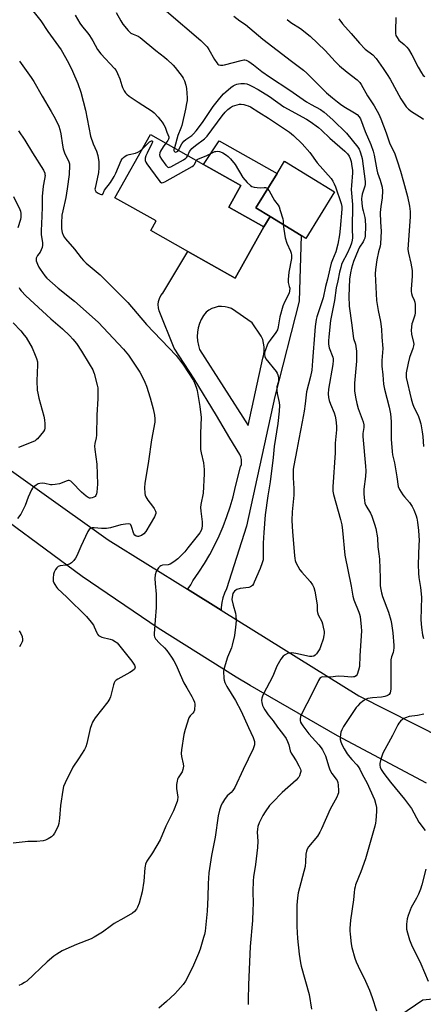
# Model space of a CAD drawing. Units: inches. Extents: x 1315763 to 1321763, y 533447 to 537447.
# Drawn here: x 1317378 to 1317563, y 535636 to 536088 of the extents above; entities that cross this region are included whole.
import ezdxf

# ---------------------------------------------------------------- set-up
doc = ezdxf.new("R2010")
doc.units = ezdxf.units.IN
doc.header["$MEASUREMENT"] = 0
for name, color, linetype in [('BLDG-Footprint', 5, 'Continuous'), ('CULTRL-Pad', 6, 'Continuous'), ('NTRL-Trees', 3, 'Continuous'), ('TRANS-Road', 130, 'Continuous'), ('Undefined', 1, 'Continuous')]:
    doc.layers.add(name, color=color, linetype=linetype)

msp = doc.modelspace()

# ---------------------------------------------------------------- linework, layer by layer
at = {"layer": 'BLDG-Footprint'}
for points, elevation in [([(1317489.82, 535992.91), (1317476.61, 535969.42), (1317454.89, 535981.64), (1317437.86, 535991.22), (1317440.31, 535995.58), (1317421.38, 536006.24), (1317437.72, 536035.28), (1317462.1, 536021.56), (1317479.27, 536011.9), (1317473.69, 536001.98)], 490.39), ([(1317522.2, 536008.92), (1317509.11, 535987.57), (1317506.95, 535988.9), (1317492.64, 535997.67), (1317486.17, 536001.64), (1317495.84, 536017.4), (1317499.26, 536022.99)], 490.46)]:
    msp.add_lwpolyline(points, close=True, dxfattribs=dict(at, elevation=elevation))
at = {"layer": 'CULTRL-Pad'}
msp.add_lwpolyline([(1317492.64, 535997.67), (1317489.82, 535992.91), (1317473.69, 536001.98), (1317479.27, 536011.9), (1317462.1, 536021.56), (1317469.23, 536032.36), (1317495.84, 536017.4), (1317486.17, 536001.63)], close=True, dxfattribs=at)
at = {"layer": 'NTRL-Trees'}
msp.add_lwpolyline([(1317615.36, 535449.04), (1317593.53, 535441.83), (1317583.52, 535449.93), (1317572.75, 535461.15), (1317561.78, 535490.53), (1317547.7, 535512.66), (1317516.7, 535563.03), (1317524.76, 535591.21), (1317538.22, 535621.71), (1317562.79, 535638.34), (1317597.7, 535641.83), (1317622.7, 535650.16), (1317647.7, 535658.5), (1317665.86, 535654.87), (1317675.91, 535653.55), (1317676.81, 535642.34), (1317654.38, 535606.01), (1317636.89, 535578.65), (1317635.99, 535553.99), (1317648.1, 535519.45), (1317643.17, 535479.98)], close=True, dxfattribs=at)
at = {"layer": 'TRANS-Road'}
for points in [[(1317076.93, 536070.47), (1317096.32, 536063.09), (1317115.09, 536054.25), (1317133.13, 536044.02), (1317135.54, 536042.6), (1317154.17, 536031.26), (1317160.09, 536027.66), (1317177.98, 536016.77), (1317183.33, 536013.52), (1317187.17, 536011.03), (1317230.27, 535983.1), (1317276.34, 535951.37), (1317321.5, 535918.35), (1317418.35, 535849.3), (1317454.71, 535826.69), (1317470.13, 535817.1), (1317533.44, 535777.72), (1317610.52, 535738.74)], [(1317564.4, 535737.65), (1317523.55, 535759.41), (1317483.47, 535782.54), (1317477.04, 535786.38), (1317441.3, 535808.82), (1317406.42, 535832.58), (1317372.45, 535857.63), (1317275.58, 535924.92), (1317219.06, 535965.13), (1317216.94, 535966.64), (1317213.04, 535969.41), (1317188.33, 535985.57), (1317181.85, 535989.81), (1317144.66, 536014.13), (1317128.05, 536024.59), (1317108.52, 536035.14), (1317088.3, 536044.28)]]:
    msp.add_lwpolyline(points, dxfattribs=at)
for points in [[(1317470.13, 535817.1, 0), (1317454.71, 535826.69, 0), (1317455.02, 535827.02, 0), (1317456.21, 535828.71, 0), (1317457.14, 535830.56, 0), (1317459.91, 535834.46, 0), (1317462.5, 535838.47, 0), (1317464.92, 535842.59, 0), (1317467.17, 535846.8, 0), (1317469.23, 535851.11, 0), (1317471.12, 535855.5, 0), (1317472.81, 535859.96, 0), (1317474.32, 535864.49, 0), (1317475.63, 535869.08, 0), (1317476.75, 535873.73, 0), (1317479.12, 535882.78, 0), (1317479.46, 535883.9, 0), (1317479.59, 535885.05, 0), (1317479.52, 535886.21, 0), (1317479.24, 535887.35, 0), (1317478.77, 535888.41, 0), (1317474.22, 535895.99, 0), (1317467.99, 535906.35, 0), (1317457.85, 535923.22, 0), (1317448.62, 535937.29, 0), (1317441.76, 535954.34, 0), (1317441.39, 535955.75, 0), (1317441.27, 535957.2, 0), (1317441.42, 535958.65, 0), (1317441.82, 535960.05, 0), (1317442.47, 535961.35, 0), (1317443.34, 535962.52, 0), (1317454.89, 535981.64, 0), (1317476.61, 535969.42, 0), (1317489.82, 535992.91, 0), (1317492.64, 535997.67, 0), (1317506.95, 535988.9, 0), (1317506.02, 535958.74, 0), (1317494.77, 535915.13, 0), (1317481.76, 535855.53, 0), (1317472.62, 535826.87, 0), (1317471.67, 535824.83, 0), (1317470.94, 535822.7, 0), (1317470.44, 535820.51, 0), (1317470.15, 535818.28, 0)], [(1317471.95, 535956.27, 0), (1317470.41, 535956.39, 0), (1317468.87, 535956.29, 0), (1317467.36, 535955.97, 0), (1317465.91, 535955.45, 0), (1317464.55, 535954.72, 0), (1317463.3, 535953.81, 0), (1317462.09, 535952.18, 0), (1317461.08, 535950.41, 0), (1317460.28, 535948.55, 0), (1317459.7, 535946.6, 0), (1317459.35, 535944.59, 0), (1317459.24, 535942.56, 0), (1317459.36, 535940.53, 0), (1317459.72, 535938.53, 0), (1317460.31, 535936.58, 0), (1317482.64, 535901.77, 0), (1317489.32, 535932.72, 0), (1317489.72, 535934.38, 0), (1317489.91, 535936.08, 0), (1317489.9, 535937.79, 0), (1317489.67, 535939.49, 0), (1317489.24, 535941.15, 0), (1317488.75, 535942.42, 0), (1317488.62, 535942.74, 0), (1317484.4, 535948.89, 0), (1317474.9, 535955.4, 0), (1317473.46, 535955.94, 0)]]:
    msp.add_polyline3d(points, close=True, dxfattribs=at)
at = {"layer": 'Undefined'}
for points, elevation in [([(1317379.92, 536096.76), (1317387.34, 536087.45), (1317390.56, 536082.45), (1317396.73, 536074.03), (1317400.07, 536068.08), (1317402, 536064.27), (1317404.41, 536058.71), (1317405.8, 536054.65), (1317407.93, 536046.46), (1317410.23, 536034.53), (1317411.48, 536031.04), (1317413.02, 536027.53), (1317413.6, 536025.69), (1317413.96, 536022.64), (1317414.05, 536020.03), (1317413.81, 536017.82), (1317412.27, 536010.69), (1317412.24, 536010.17), (1317412.32, 536009.67), (1317412.72, 536009.03), (1317413.37, 536008.55), (1317414.61, 536007.94), (1317415.3, 536007.74), (1317415.66, 536007.78), (1317415.79, 536007.88), (1317416.68, 536009.75), (1317419.33, 536013.21), (1317421, 536016), (1317421.81, 536017.57), (1317424.32, 536023.32), (1317424.75, 536024.08), (1317425.29, 536024.71), (1317426.16, 536025.37), (1317426.9, 536025.75), (1317428, 536026.08), (1317430.85, 536026.73), (1317431.92, 536027.1), (1317433.06, 536027.75), (1317433.9, 536028.49)], 490), ([(1317403.22, 536089.98), (1317405.26, 536086.33), (1317406.45, 536084.66), (1317408.91, 536081.8), (1317409.77, 536080.65), (1317411.24, 536078.19), (1317413.36, 536074.25), (1317414.99, 536072.28), (1317421.2, 536065.49), (1317421.93, 536064.58), (1317422.62, 536063.29), (1317423.65, 536060.85), (1317424.57, 536057.66), (1317424.88, 536056.86), (1317425.66, 536055.28), (1317426.28, 536054.3), (1317426.86, 536053.68), (1317428.02, 536052.83), (1317432.11, 536050.08), (1317438.51, 536045.97), (1317439.38, 536045.19), (1317441.2, 536043.24), (1317442.38, 536041.9), (1317443.09, 536040.96), (1317443.9, 536039.72), (1317444.46, 536038.69), (1317445.28, 536036.3), (1317446.13, 536034.16), (1317446.18, 536033.63), (1317446.06, 536033.14), (1317445.66, 536032.43), (1317444.79, 536031.3)], 488), ([(1317421.96, 536091.18), (1317424.14, 536087.38), (1317425.09, 536085.91), (1317427.55, 536082.99), (1317428.77, 536081.76), (1317429.73, 536081.23), (1317432.08, 536080.34), (1317433.05, 536079.73), (1317440.2, 536073.76), (1317444.12, 536070.77), (1317445.41, 536069.64), (1317448.13, 536067.07), (1317449.11, 536066.02), (1317452.28, 536061.89), (1317452.73, 536061.15), (1317453.34, 536059.83), (1317454.02, 536057.93), (1317454.29, 536056.28), (1317454.57, 536052.01), (1317454.52, 536050.88), (1317454.34, 536049.46), (1317453.88, 536046.93), (1317452.09, 536039.38), (1317451.66, 536038.1), (1317450.22, 536034.73), (1317448.7, 536029.09)], 486), ([(1317445.04, 536091.83), (1317460.83, 536078.31), (1317462.76, 536076.5), (1317463.72, 536075.4), (1317464.55, 536074.23), (1317467.14, 536069.6), (1317468.13, 536068.11), (1317468.69, 536067.5), (1317469.13, 536067.26), (1317469.88, 536067.11), (1317470.94, 536067.09), (1317471.74, 536067.19), (1317479.42, 536069.21), (1317480.56, 536069.43), (1317481.11, 536069.44), (1317481.61, 536069.34), (1317482.89, 536068.72), (1317485.04, 536067.18), (1317488.89, 536064.16), (1317492.31, 536061.77), (1317501.77, 536055.65), (1317509.41, 536050.28), (1317511.52, 536048.99), (1317515.73, 536046.65), (1317517.49, 536045.42), (1317521.39, 536042), (1317527.77, 536035.86), (1317532.94, 536029.51), (1317533.54, 536028.54), (1317534.07, 536027.25), (1317534.67, 536025.38), (1317534.9, 536024.27), (1317536.29, 536013.64), (1317536.29, 536012.36), (1317536.19, 536011.59), (1317534.97, 536007.9), (1317534.75, 536006.86), (1317534.68, 536005.83), (1317534.82, 536003.61), (1317535.1, 536001.36), (1317535.33, 536000.24), (1317536.16, 535997.22), (1317536.36, 535996.1), (1317536.42, 535993.18), (1317536.25, 535988.73), (1317536.08, 535987.65), (1317535.75, 535986.71), (1317535.33, 535985.96), (1317533.73, 535983.55), (1317533.09, 535982.22), (1317530.95, 535976.93), (1317529.99, 535973.88), (1317529.54, 535971.87), (1317529.12, 535968.95), (1317528.79, 535961.05), (1317528.97, 535956.52), (1317530.23, 535947.81), (1317530.76, 535942.8), (1317531, 535941.68), (1317531.93, 535939.06), (1317532.25, 535935.89), (1317532.39, 535932.92), (1317532.39, 535931.21), (1317531.45, 535921.23), (1317531.39, 535919.45), (1317531.43, 535917.66), (1317531.85, 535914.73), (1317532.43, 535911.88), (1317533.16, 535909.51), (1317535.33, 535903.45), (1317535.66, 535902.04), (1317535.64, 535900.91), (1317535.22, 535898.14), (1317535.2, 535896.66), (1317536.45, 535883.15), (1317536.59, 535880.95), (1317536.41, 535878.34), (1317535.61, 535872.52), (1317535.68, 535870.2), (1317535.94, 535867.31), (1317536.22, 535866.17), (1317536.65, 535865.1), (1317538.68, 535861.48), (1317539.29, 535860.15), (1317540.62, 535856.55), (1317541.15, 535854.57), (1317541.91, 535850.25), (1317542.13, 535846.09), (1317542.59, 535842.93), (1317542.84, 535840.44), (1317543.25, 535831.84), (1317543.23, 535828.3), (1317543.32, 535827.25), (1317543.77, 535824.96), (1317544.22, 535823.27), (1317546.98, 535816.22), (1317548.1, 535812.51), (1317548.4, 535810.9), (1317548.96, 535806.63), (1317549.49, 535800.88), (1317549.5, 535799.72), (1317549.37, 535798.63), (1317549.09, 535797.58), (1317548.33, 535795.6), (1317548.08, 535794.3), (1317548.03, 535792.27), (1317548.1, 535781.03), (1317548, 535779.87), (1317547.72, 535779.1), (1317547.27, 535778.45), (1317546.89, 535778.1), (1317546.19, 535777.75), (1317545.4, 535777.5), (1317543.75, 535777.19), (1317539.61, 535776.87), (1317537.56, 535776.48), (1317536.72, 535776.23), (1317535.73, 535775.68), (1317533.72, 535774.04), (1317532.88, 535773.25), (1317532.16, 535772.36), (1317526.36, 535763.74), (1317525.57, 535762.19), (1317525.15, 535761.11), (1317524.91, 535759.97), (1317524.76, 535758.53), (1317524.8, 535757.67), (1317525.09, 535756.64), (1317525.75, 535755.12), (1317526.68, 535753.45), (1317528.09, 535751.23), (1317529.31, 535749.61), (1317530.23, 535748.49), (1317532.41, 535746.19), (1317533.11, 535745.29), (1317533.84, 535744.06), (1317535.02, 535741.51), (1317537.08, 535738.07), (1317540.51, 535730.25), (1317541.27, 535727.86), (1317541.52, 535726.48), (1317541.51, 535724.71), (1317541.26, 535720.53), (1317541.11, 535719.43), (1317540.75, 535717.99), (1317536.49, 535703), (1317534.37, 535697.06), (1317531.93, 535691.05), (1317531.65, 535690.21), (1317531.4, 535689.07), (1317531.2, 535687.62), (1317530.98, 535684.17), (1317529.55, 535674.8), (1317529.24, 535671.09), (1317529.25, 535669.95), (1317529.39, 535668.46), (1317529.93, 535664.01), (1317530.23, 535662.25), (1317531.62, 535657.41), (1317532.2, 535655.73), (1317533.03, 535653.82), (1317536.41, 535646.86), (1317538.29, 535642.81), (1317539.49, 535639.44), (1317541.43, 535633.21)], 484), ([(1317476, 536089.52), (1317478.72, 536087.33), (1317481.31, 536085.65), (1317489.3, 536079.05), (1317502.43, 536068.87), (1317507.98, 536064.78), (1317509.47, 536063.43), (1317518.52, 536054.42), (1317521.28, 536052.01), (1317523.54, 536050.18), (1317524.94, 536049.11), (1317526.43, 536048.11), (1317531.44, 536045.25), (1317532.59, 536044.41), (1317533.58, 536043.35), (1317534.17, 536042.38), (1317536.26, 536036.57), (1317538.84, 536030.65), (1317539.95, 536027.66), (1317540.45, 536025.73), (1317541.66, 536019), (1317542.03, 536017.7), (1317543.24, 536014.23), (1317544.04, 536011.1), (1317544.31, 536009.37), (1317544.14, 536006.2), (1317543.43, 536002.2), (1317543.25, 535999.5), (1317543.34, 535995.11), (1317543.63, 535990.96), (1317543.4, 535985.09), (1317543.2, 535983.96), (1317542.36, 535981.43), (1317541.62, 535977.72), (1317540.97, 535973.4), (1317540.84, 535971.4), (1317541.43, 535959.15), (1317542.23, 535954.53), (1317543.37, 535949.43), (1317543.81, 535946.01), (1317543.96, 535942.35), (1317544.42, 535937.16), (1317543.96, 535931.6), (1317543.94, 535929), (1317544.41, 535925.03), (1317544.76, 535920.68), (1317545.15, 535918.46), (1317547.26, 535910.14), (1317547.89, 535907.08), (1317548.26, 535903.63), (1317548.22, 535895.49), (1317548.69, 535889.8), (1317548.9, 535888.35), (1317549.71, 535884.58), (1317550.84, 535878.25), (1317551.47, 535873.74), (1317552.05, 535872.44), (1317553.62, 535869.96), (1317554.33, 535869.04), (1317556.59, 535866.47), (1317557.84, 535864.68), (1317558.57, 535863.09), (1317559.64, 535860.35), (1317559.96, 535859.22), (1317560.29, 535857.46), (1317560.86, 535853.65), (1317561.04, 535848.98), (1317561.01, 535847.01), (1317560.58, 535838.03), (1317560.72, 535834), (1317560.89, 535832), (1317561.74, 535827.49), (1317562.16, 535822.97), (1317561.92, 535812.62), (1317562.12, 535809.16), (1317562.62, 535805.76), (1317563.01, 535804.1)], 482), ([(1317500.55, 536087.95), (1317502.23, 536086.55), (1317506.64, 536083.89), (1317511.1, 536080.38), (1317517.89, 536073.72), (1317522.6, 536068.73), (1317524.57, 536066.79), (1317528.05, 536063.86), (1317532.62, 536060.31), (1317533.25, 536059.73), (1317533.78, 536059.09), (1317534.41, 536058.11), (1317537.31, 536052.92), (1317540.45, 536048.38), (1317542.53, 536044.62), (1317543.55, 536042.42), (1317545.94, 536036.03), (1317547.52, 536031.48), (1317549.85, 536026.34), (1317550.99, 536023.16), (1317552.5, 536018.45), (1317553.92, 536013.53), (1317555.71, 536006.77), (1317556.7, 536002.45), (1317556.97, 535999.86), (1317556.99, 535997.56), (1317555.97, 535984.83), (1317555.93, 535982.49), (1317556.13, 535980.75), (1317557.22, 535976.26), (1317557.86, 535972.81), (1317557.84, 535970.22), (1317557.42, 535964.35), (1317557.44, 535963.18), (1317557.58, 535962.37), (1317557.89, 535961.31), (1317558.81, 535959.25), (1317559.12, 535958.31), (1317559.24, 535957.24), (1317559.26, 535954.61), (1317559.21, 535953.46), (1317559.06, 535952.37), (1317557.97, 535949.16), (1317557.76, 535948.34), (1317557.48, 535945.45), (1317557.54, 535943.73), (1317558.55, 535939.81), (1317558.61, 535939.04), (1317558.56, 535938.27), (1317558.25, 535937.14), (1317556.69, 535932.99), (1317555.97, 535930.43), (1317555.19, 535925.99), (1317555.1, 535924.85), (1317555.16, 535923.74), (1317557.36, 535914.05), (1317557.97, 535911.82), (1317558.6, 535910.25), (1317560.66, 535906.39), (1317561.3, 535904.49), (1317561.82, 535902.55), (1317562.45, 535898.92), (1317562.74, 535896.69), (1317563.01, 535892.1)], 480), ([(1317524.23, 536088.35), (1317525.94, 536086.02), (1317529.89, 536081.54), (1317533.63, 536077.1), (1317536.34, 536074.4), (1317539.83, 536071.77), (1317541.3, 536070.08), (1317544.62, 536065.53), (1317546.38, 536062.83), (1317547.73, 536060.6), (1317552.74, 536051.65), (1317555.16, 536047.95), (1317556.16, 536046.89), (1317557.51, 536045.76), (1317562.45, 536042.79), (1317563.09, 536042.26)], 478), ([(1317550.42, 536088.95), (1317550.43, 536087.76), (1317550.18, 536084.17), (1317550.18, 536082.7), (1317550.28, 536081.55), (1317550.44, 536080.72), (1317550.92, 536079.7), (1317551.82, 536078.57), (1317554.18, 536076.57), (1317555.43, 536075.29), (1317556.18, 536074.38), (1317557.66, 536071.83), (1317560.63, 536066.11), (1317562.12, 536063.55), (1317562.97, 536062.36), (1317563.63, 536061.79)], 476), ([(1317377.54, 536068.82), (1317382.99, 536061.35), (1317384.12, 536059.54), (1317387.98, 536052.79), (1317392.16, 536045.85), (1317393.93, 536042.61), (1317395.59, 536039.09), (1317396.12, 536037.47), (1317396.59, 536035.56), (1317397.32, 536030.41), (1317397.67, 536028.73), (1317398.33, 536026.91), (1317400.24, 536022.74), (1317400.51, 536021.78), (1317400.59, 536020.98), (1317400.35, 536016.87), (1317399.55, 536010.32), (1317398.89, 536006.31), (1317397.43, 536000.28), (1317397.11, 535998.28), (1317396.88, 535994.55), (1317396.9, 535992), (1317397.12, 535990.3), (1317397.65, 535989.01), (1317398.21, 535988.05), (1317398.75, 535987.34), (1317402.83, 535982.61), (1317405.9, 535978.71), (1317406.94, 535977.5), (1317408.27, 535976.23), (1317414.58, 535970.83), (1317421.44, 535964.22), (1317427.27, 535958.18), (1317435.96, 535948.12), (1317449.54, 535933.94), (1317450.63, 535932.56), (1317452.83, 535929.46), (1317457.43, 535922.38), (1317458.31, 535920.56), (1317458.89, 535918.94), (1317459.21, 535917.82), (1317460.35, 535910.46), (1317460.93, 535905.46), (1317460.72, 535898.22), (1317460.69, 535892.38), (1317460.76, 535890.69), (1317461.02, 535889.16), (1317462.07, 535884.64), (1317462.45, 535881.58), (1317462.4, 535879.53), (1317461.86, 535870.74), (1317460.86, 535865.51), (1317460.7, 535864.11), (1317460.78, 535862.46), (1317461.47, 535857.61), (1317461.48, 535855.95), (1317461.34, 535854.58), (1317461.03, 535853.64), (1317460.32, 535852.48), (1317454.93, 535845.58), (1317453.47, 535843.85), (1317450.27, 535840.55), (1317448.49, 535839.16), (1317446.81, 535838.18), (1317445.79, 535837.91), (1317443.3, 535837.63), (1317442.52, 535837.39), (1317442.07, 535837.08), (1317441.46, 535836.48), (1317440.74, 535835.55), (1317440.3, 535834.8), (1317439.87, 535833.27), (1317439.75, 535831.62), (1317439.84, 535829.36), (1317440.33, 535824.39), (1317440.36, 535818.32), (1317439.82, 535812.5), (1317439.42, 535806.29), (1317439.45, 535805.43), (1317439.56, 535804.89), (1317440.11, 535803.92), (1317441.82, 535801.94), (1317444.11, 535799.72), (1317445.22, 535798.51), (1317447.46, 535795.49), (1317448.52, 535793.79), (1317449.52, 535791.79), (1317451.36, 535787.53), (1317453.11, 535783.75), (1317454.37, 535781.42), (1317456.72, 535777.5), (1317457.37, 535776.21), (1317457.87, 535774.83), (1317458.06, 535773.99), (1317458.1, 535773.14), (1317458.02, 535772.01), (1317457.88, 535771.18), (1317457.61, 535770.42), (1317457.11, 535769.77), (1317455.91, 535768.58), (1317455.34, 535767.62), (1317453.65, 535762.26), (1317453.05, 535759.97), (1317451.95, 535753.07), (1317451.77, 535751.35), (1317451.94, 535749.94), (1317452.79, 535746.58), (1317452.84, 535745.45), (1317452.59, 535744.04), (1317452.22, 535742.96), (1317450.43, 535740.19), (1317450.11, 535739.47), (1317449.91, 535738.69), (1317449.75, 535737.02), (1317449.74, 535735.33), (1317450.25, 535731.28), (1317450.18, 535730.12), (1317449.99, 535729.28), (1317448.29, 535724.95), (1317444.85, 535718.01), (1317442.11, 535711.75), (1317438.73, 535705.76), (1317436.1, 535701.87), (1317435.49, 535700.54), (1317435.23, 535699.7), (1317435.07, 535698.85), (1317434.64, 535692.75), (1317433.99, 535687.91), (1317432.5, 535682.72), (1317431.81, 535680.88), (1317431.3, 535679.89), (1317430.42, 535678.79), (1317429.54, 535678.07), (1317425.44, 535675.84), (1317421.08, 535673.29), (1317419.87, 535672.48), (1317415.69, 535669.38), (1317411.92, 535667.01), (1317410.48, 535666.3), (1317403.79, 535663.69), (1317398.86, 535661.56), (1317397.26, 535660.78), (1317394.71, 535659.3), (1317393.31, 535658.28), (1317390.25, 535655.71), (1317380.94, 535646.91), (1317379.97, 535646.24), (1317378.67, 535645.5), (1317377.35, 535644.82)], 492), ([(1317450.56, 536028.05), (1317452.18, 536030.98), (1317453.02, 536032.16), (1317453.9, 536032.91), (1317456.78, 536034.81), (1317457.52, 536035.51), (1317458.66, 536036.87), (1317461.67, 536040.81), (1317466.57, 536048.02), (1317469.54, 536051.92), (1317471.25, 536053.86), (1317472.3, 536054.86), (1317474.55, 536056.76), (1317475.68, 536057.58), (1317476.61, 536058.1), (1317477.34, 536058.38), (1317478.12, 536058.55), (1317479.24, 536058.63), (1317480.93, 536058.61), (1317481.99, 536058.43), (1317483.02, 536058.08), (1317484.34, 536057.44), (1317487.13, 536055.89), (1317492.31, 536052.65), (1317499.01, 536047.97), (1317509.43, 536042.35), (1317511.05, 536041.28), (1317514.91, 536038.45), (1317516.27, 536037.3), (1317520.05, 536033.56), (1317526.92, 536027.57), (1317528.2, 536026.36), (1317528.97, 536025.29), (1317529.42, 536024.25), (1317529.81, 536022.84), (1317530.25, 536020.59), (1317530.48, 536018.93), (1317530.53, 536017.63), (1317529.96, 536011.87), (1317529.88, 536010.09), (1317530.46, 536003.08), (1317530.3, 535991.98), (1317530.41, 535987.85), (1317530.38, 535986.75), (1317530.08, 535985.34), (1317529.42, 535983.69), (1317528.02, 535980.61), (1317525.78, 535976.43), (1317525.45, 535975.64), (1317525.06, 535974.31), (1317524.52, 535972.14), (1317523.75, 535968.17), (1317522.97, 535964.94), (1317522.16, 535959.15), (1317520.45, 535949.95), (1317519.59, 535942.51), (1317519.45, 535940.57), (1317519.46, 535939.2), (1317519.59, 535938.12), (1317519.79, 535937.32), (1317521.4, 535933.11), (1317521.58, 535932.32), (1317521.62, 535931.55), (1317521.42, 535929.8), (1317519.42, 535918.37), (1317519.25, 535916.33), (1317519.4, 535914.66), (1317519.75, 535913.26), (1317520.35, 535911.6), (1317522.06, 535907.54), (1317522.57, 535906), (1317522.86, 535904.37), (1317523.12, 535901.5), (1317523.07, 535899.72), (1317522.57, 535893.64), (1317522.54, 535889.27), (1317521.4, 535873.66), (1317521.38, 535871.72), (1317521.72, 535870.12), (1317525.03, 535858.64), (1317525.63, 535856.15), (1317525.94, 535853.53), (1317526.9, 535842.36), (1317529.81, 535828.09), (1317530.58, 535823.5), (1317531.1, 535821.85), (1317533.44, 535816.1), (1317533.71, 535815.25), (1317533.93, 535814.1), (1317534.5, 535809.41), (1317534.59, 535807.64), (1317533.83, 535796.16), (1317533.63, 535791.23), (1317533.29, 535789.47), (1317532.61, 535787.52), (1317532.14, 535786.87), (1317531.46, 535786.53), (1317530.92, 535786.41), (1317530.07, 535786.38), (1317526.6, 535786.69), (1317523.97, 535786.72), (1317520.32, 535786.33), (1317516.93, 535786.41), (1317516.21, 535786.26), (1317515.68, 535785.95), (1317515.33, 535785.56), (1317514.9, 535784.85), (1317512, 535778.83), (1317507.01, 535769.43), (1317506.58, 535768.35), (1317506.44, 535767.29), (1317506.46, 535766.49), (1317506.64, 535765.71), (1317507.01, 535764.94), (1317507.63, 535763.99), (1317510.45, 535760.39), (1317515.05, 535755.31), (1317516.15, 535753.92), (1317516.77, 535752.97), (1317517.53, 535751.49), (1317518.07, 535750.2), (1317519.58, 535745.21), (1317520.08, 535743.87), (1317520.99, 535742.12), (1317522.93, 535739.6), (1317523.38, 535738.87), (1317523.69, 535737.95), (1317523.83, 535736.85), (1317524, 535734.35), (1317523.98, 535733.26), (1317523.79, 535732.44), (1317523.33, 535731.35), (1317520.16, 535725.74), (1317516.3, 535716.78), (1317515.55, 535715.21), (1317514.36, 535713.41), (1317510.3, 535708.45), (1317509.73, 535707.49), (1317509.33, 535706.49), (1317509.06, 535705.14), (1317508.96, 535701.6), (1317508.77, 535699.53), (1317505.54, 535687.41), (1317505.23, 535685.16), (1317504.95, 535681.67), (1317504.87, 535677.61), (1317504.95, 535671.95), (1317505.3, 535666.38), (1317505.98, 535659.25), (1317506.6, 535655.29), (1317506.92, 535653.72), (1317510.54, 535640.84), (1317511.69, 535634.09)], 486), ([(1317454.82, 536025.66), (1317455.7, 536027.52), (1317456.2, 536028.22), (1317456.78, 536028.86), (1317458.35, 536030.19), (1317462.56, 536033.31), (1317463.75, 536034.42), (1317470.63, 536043.74), (1317472.06, 536045.47), (1317473.25, 536046.68), (1317474.44, 536047.58), (1317475.46, 536048.18), (1317477.54, 536048.88), (1317478.62, 536049.1), (1317479.43, 536049.14), (1317480.52, 536049.04), (1317481.57, 536048.78), (1317482.6, 536048.4), (1317483.61, 536047.9), (1317487.53, 536045.53), (1317491.89, 536042.77), (1317501.54, 536036.3), (1317502.49, 536035.62), (1317503.37, 536034.86), (1317507.3, 536030.99), (1317510.83, 536026.95), (1317514.3, 536022.31), (1317520.62, 536015.02), (1317521.48, 536013.89), (1317522.12, 536012.62), (1317522.66, 536011.28), (1317525.32, 536003.58), (1317525.56, 536002.2), (1317525.59, 536001.07), (1317524.89, 535992.15), (1317524.58, 535989.25), (1317523.69, 535984.92), (1317522.76, 535981.41), (1317521.24, 535977.78), (1317520.7, 535976.16), (1317520.06, 535973.69), (1317519.02, 535968.9), (1317518.14, 535965.55), (1317517.06, 535960.37), (1317514.54, 535952.98), (1317514.12, 535951.59), (1317513.87, 535950.44), (1317513.39, 535947.22), (1317513.17, 535945.22), (1317512.18, 535931.4), (1317511.75, 535927.1), (1317511.21, 535924.32), (1317509.43, 535917.21), (1317508.74, 535911.68), (1317508.23, 535908.34), (1317507.37, 535903.5), (1317505.81, 535895.57), (1317504.99, 535890.67), (1317503.57, 535883.44), (1317503.31, 535881.68), (1317503.17, 535880.05), (1317503.18, 535877.74), (1317503.5, 535872.83), (1317503.58, 535869.88), (1317502.82, 535862.11), (1317502.66, 535858.25), (1317502.93, 535853.01), (1317503.78, 535842.16), (1317503.95, 535840.71), (1317504.18, 535839.8), (1317504.52, 535838.98), (1317506.32, 535835.57), (1317507.2, 535834.45), (1317511.1, 535830.18), (1317512.08, 535828.74), (1317512.74, 535827.47), (1317513.18, 535825.75), (1317514.11, 535820.48), (1317514.24, 535819.32), (1317514.31, 535816.79), (1317514.43, 535815.98), (1317514.78, 535814.94), (1317516.35, 535811.81), (1317516.76, 535810.73), (1317517.08, 535809.31), (1317517.41, 535807.29), (1317517.47, 535806.43), (1317517.38, 535805.4), (1317516.97, 535803.77), (1317515.95, 535800.74), (1317515.42, 535799.39), (1317514.86, 535798.42), (1317513.9, 535797.03), (1317513.37, 535796.41), (1317512.75, 535795.98), (1317511.76, 535795.76), (1317510.71, 535795.8), (1317504.47, 535797.26), (1317503.59, 535797.41), (1317502.51, 535797.47), (1317501.46, 535797.39), (1317500.64, 535797.16), (1317499.59, 535796.64), (1317498.64, 535795.97), (1317497.65, 535794.61), (1317495.82, 535791.39), (1317493.85, 535786.73), (1317489.47, 535778.41), (1317489.12, 535777.59), (1317488.89, 535776.73), (1317488.75, 535775.56), (1317488.83, 535774.72), (1317489.22, 535773.34), (1317489.64, 535772.37), (1317490.29, 535771.28), (1317491.82, 535769.09), (1317494.04, 535766.28), (1317496.1, 535763.33), (1317498.36, 535760.49), (1317499.96, 535758.17), (1317500.6, 535756.87), (1317501.24, 535755.23), (1317501.94, 535752.52), (1317502.33, 535751.46), (1317502.87, 535750.49), (1317504.61, 535747.96), (1317505.89, 535745.64), (1317506.59, 535744.07), (1317506.71, 535743.53), (1317506.7, 535743), (1317506.53, 535742.2), (1317506.17, 535741.14), (1317505.8, 535740.41), (1317505.45, 535739.95), (1317504.61, 535739.13), (1317498.23, 535733.38), (1317493.69, 535728.82), (1317492.41, 535727.39), (1317490.46, 535724.63), (1317489.36, 535722.9), (1317487.64, 535719.45), (1317487.01, 535717.81), (1317486.81, 535716.66), (1317486.7, 535715.2), (1317486.99, 535711.14), (1317486.93, 535708.15), (1317485.99, 535700.47), (1317485.04, 535694.74), (1317484.85, 535692.98), (1317484.75, 535687.94), (1317484.85, 535682.51), (1317484.79, 535679.38), (1317484.55, 535674.7), (1317483.47, 535662.82), (1317482.67, 535645.13), (1317482.65, 535638.48), (1317482.51, 535636.24)], 488), ([(1317377.18, 536036.94), (1317380.11, 536032.59), (1317383.59, 536026.81), (1317388.56, 536018.83), (1317389.16, 536017.57), (1317389.3, 536016.93), (1317389.32, 536016.39), (1317389.13, 536014.75), (1317388.42, 536011.49), (1317387.98, 536006.74), (1317388.01, 536002), (1317387.91, 535997.84), (1317387.5, 535991.09), (1317387.59, 535989.43), (1317388.12, 535985.62), (1317388.15, 535984.47), (1317388.01, 535983.36), (1317387.62, 535982.32), (1317387.04, 535981.35), (1317385.86, 535979.8), (1317385.31, 535978.48), (1317385.21, 535977.94), (1317385.24, 535977.28), (1317385.79, 535975.71), (1317386.43, 535974.45), (1317387.05, 535973.48), (1317389.22, 535970.42), (1317390.16, 535969.34), (1317395.32, 535964.72), (1317402.78, 535958.79), (1317413.77, 535949.17), (1317425.3, 535936.72), (1317427.57, 535934.01), (1317429.45, 535931.34), (1317432.9, 535926.17), (1317433.76, 535924.62), (1317435.16, 535921.69), (1317435.88, 535919.76), (1317437.62, 535914.44), (1317439.02, 535909.38), (1317439.58, 535906.5), (1317439.77, 535904.75), (1317439.67, 535903.31), (1317438.25, 535895.19), (1317436.82, 535885.39), (1317435.07, 535875.11), (1317434.92, 535873.4), (1317435.21, 535870.6), (1317435.37, 535869.78), (1317435.64, 535869), (1317436.53, 535867.57), (1317438.73, 535864.81), (1317439.46, 535863.7), (1317440.02, 535862.48), (1317440.13, 535861.96), (1317440.15, 535861.44), (1317439.91, 535860.65), (1317439.51, 535859.88), (1317435.56, 535853.22), (1317434.67, 535852.06), (1317433.55, 535851.31), (1317432.3, 535850.82), (1317431.74, 535850.79), (1317431.14, 535850.94), (1317430.55, 535851.4), (1317430.12, 535852.08), (1317429, 535855.44), (1317428.66, 535856.15), (1317428.34, 535856.49), (1317427.68, 535856.65), (1317426.33, 535856.55), (1317424.07, 535856.17), (1317419.32, 535854.86), (1317417.58, 535854.53), (1317415.26, 535854.52), (1317411.86, 535854.89), (1317411.03, 535854.79), (1317410.24, 535854.56), (1317409.6, 535854.13), (1317408.99, 535853.21), (1317405.78, 535846.33), (1317403.98, 535841.95), (1317403.38, 535840.96), (1317402.49, 535839.81), (1317401.51, 535838.78), (1317400.53, 535838.22), (1317398.85, 535837.74), (1317396.32, 535837.46), (1317395.8, 535837.29), (1317395.31, 535837.02), (1317394.68, 535836.45), (1317394.19, 535835.75), (1317393.52, 535834.45), (1317393.25, 535833.63), (1317393, 535831.69), (1317393.08, 535830.32), (1317393.38, 535829.55), (1317393.78, 535828.81), (1317394.56, 535827.61), (1317395.1, 535826.94), (1317399.32, 535822.97), (1317408.43, 535814.13), (1317410.47, 535811.58), (1317411.51, 535810.14), (1317411.92, 535809.38), (1317413.05, 535806.72), (1317413.44, 535806.07), (1317413.91, 535805.5), (1317414.5, 535805.07), (1317415.43, 535804.68), (1317419.25, 535803.74), (1317420.33, 535803.41), (1317421.55, 535802.76), (1317422.41, 535802.03), (1317429.12, 535793.72), (1317430.36, 535791.84), (1317430.56, 535791.36), (1317430.64, 535790.9), (1317430.58, 535790.45), (1317430.34, 535790.01), (1317429.53, 535789.24), (1317428.26, 535788.45), (1317422.75, 535785.43), (1317422.01, 535784.96), (1317421.4, 535784.39), (1317421.01, 535783.67), (1317420.74, 535782.85), (1317419.4, 535777.24), (1317419.12, 535776.49), (1317418.15, 535775.06), (1317412.39, 535767.67), (1317411.56, 535766.49), (1317411.15, 535765.74), (1317410.63, 535764.41), (1317410.12, 535762.75), (1317408.56, 535755.97), (1317408.05, 535754.33), (1317407.39, 535753.1), (1317404.67, 535748.81), (1317402.07, 535745.02), (1317398.57, 535737.8), (1317397.86, 535736.18), (1317397.47, 535734.47), (1317396.47, 535727.49), (1317395.97, 535721.62), (1317395.59, 535719.17), (1317395.29, 535718.11), (1317394.83, 535717.08), (1317393.66, 535714.8), (1317393.06, 535713.86), (1317392.24, 535713.12), (1317390.78, 535712.24), (1317389.5, 535711.61), (1317388.42, 535711.3), (1317385.61, 535710.93), (1317381.44, 535710.92), (1317380.26, 535710.84), (1317374.62, 535710.14)], 494), ([(1317433.9, 536028.49), (1317436.17, 536030.86), (1317437.25, 536031.84), (1317438.13, 536032.3), (1317438.42, 536032.32), (1317438.62, 536032.19), (1317438.63, 536031.81), (1317438.38, 536031.09), (1317436.21, 536026.76), (1317435.61, 536025.39), (1317435.34, 536024.35), (1317435.32, 536023.33), (1317435.63, 536022.56), (1317436.09, 536021.83), (1317441.52, 536014.33), (1317442.24, 536013.47), (1317442.84, 536013.09), (1317443.55, 536013.18), (1317444.31, 536013.53), (1317456.86, 536020.57), (1317457.54, 536021.08), (1317457.9, 536021.48), (1317458.5, 536022.94), (1317458.79, 536023.42)], 490), ([(1317444.79, 536031.3), (1317443.58, 536029.63), (1317442.34, 536027.57), (1317441.98, 536026.77), (1317441.85, 536025.89), (1317442.03, 536025.17), (1317442.77, 536023.97), (1317444.83, 536021.14), (1317445.37, 536020.53), (1317445.75, 536020.25), (1317445.95, 536020.17), (1317446.41, 536020.19), (1317447.15, 536020.47), (1317452.85, 536023.65), (1317454.04, 536024.47), (1317454.4, 536024.88), (1317454.82, 536025.66)], 488), ([(1317448.7, 536029.09), (1317448.51, 536028.37), (1317448.49, 536027.96), (1317448.64, 536027.58), (1317448.91, 536027.3), (1317449.25, 536027.22), (1317449.64, 536027.32), (1317450.23, 536027.68), (1317450.56, 536028.05)], 486), ([(1317458.79, 536023.42), (1317459.1, 536023.73), (1317459.79, 536024.14), (1317463.26, 536025.53), (1317467.21, 536027.39), (1317467.74, 536027.52), (1317468.58, 536027.57), (1317469.42, 536027.48), (1317469.95, 536027.33), (1317470.94, 536026.86), (1317472.6, 536025.84), (1317473.47, 536025.11), (1317474.48, 536024.03), (1317476.54, 536021.53), (1317480.17, 536015.52), (1317482.12, 536013.28), (1317483.58, 536011.84), (1317484.3, 536011.42), (1317485.4, 536011.13), (1317488.02, 536010.82), (1317489.96, 536010.93), (1317490.47, 536010.9), (1317490.96, 536010.73), (1317491.51, 536010.35)], 490), ([(1317491.51, 536010.35), (1317492.26, 536009.37), (1317494.63, 536005.02), (1317496.35, 536002.8), (1317496.75, 536002.06), (1317497.33, 536000.42), (1317498.47, 535996.52), (1317498.62, 535995.67), (1317498.71, 535993.95)], 490), ([(1317374.92, 536006.77), (1317377.76, 536000.92), (1317378.03, 536000.12), (1317378.18, 535999.04), (1317378.18, 535997.39), (1317377.99, 535996.28), (1317376.91, 535992.39)], 496), ([(1317498.71, 535993.95), (1317498.9, 535991.87), (1317499.62, 535987.8), (1317500.41, 535985.45), (1317502.03, 535981.67), (1317502.27, 535980.88), (1317502.46, 535979.83), (1317502.43, 535978.44), (1317501.28, 535972.17), (1317500.89, 535968.78), (1317500.96, 535967.4), (1317501.48, 535965.57), (1317501.64, 535964.73), (1317501.6, 535963.42), (1317501.42, 535962.65), (1317501.11, 535961.85), (1317499.2, 535958.35), (1317498.49, 535956.45), (1317497.07, 535951.67), (1317496.38, 535947.06), (1317495.98, 535945.68), (1317495.28, 535944.41), (1317492.64, 535940.84), (1317491.83, 535939.62), (1317491.33, 535938.59), (1317490.47, 535936.47), (1317490.2, 535935.67), (1317490.04, 535934.86), (1317490.06, 535934.29), (1317490.24, 535933.44), (1317490.74, 535932.4), (1317495.37, 535926.55), (1317495.85, 535925.82), (1317496.17, 535925.04), (1317496.44, 535923.68), (1317496.51, 535922.31), (1317496.35, 535921.45), (1317495.79, 535919.46), (1317495.69, 535918.63), (1317495.69, 535917.82), (1317495.9, 535916.4), (1317496.89, 535912.34), (1317497, 535910.89), (1317496.82, 535908.28), (1317496.15, 535902.74), (1317494.48, 535892.16), (1317494.04, 535887.03), (1317492.7, 535875.9), (1317491.65, 535869.44), (1317490.36, 535860.73), (1317489.84, 535852.66), (1317489.44, 535847.83), (1317489.54, 535843.85), (1317489.42, 535840.14), (1317489.07, 535838.78), (1317488.05, 535836.15), (1317485.4, 535829.93), (1317485.02, 535829.14), (1317484.56, 535828.43), (1317484.15, 535828.05), (1317483.69, 535827.75), (1317482.91, 535827.47), (1317478.98, 535826.98), (1317477.34, 535826.55), (1317476.85, 535826.31), (1317476.26, 535825.83), (1317475.8, 535825.22), (1317475.57, 535824.73), (1317475.19, 535823.09), (1317475.15, 535821.96), (1317475.67, 535819.33), (1317476.7, 535815.66), (1317476.95, 535814.53), (1317477, 535812.18), (1317476.83, 535809.24), (1317476.27, 535805.44), (1317475.22, 535800.94), (1317474.86, 535799.85), (1317473.16, 535795.53), (1317471.55, 535790.5), (1317471.31, 535789.06), (1317471.39, 535785.79), (1317471.53, 535784.93), (1317471.89, 535783.87), (1317472.82, 535782.11), (1317476.8, 535775.7), (1317479.44, 535770.74), (1317482.78, 535763.22), (1317484.95, 535758.61), (1317485.48, 535756.86), (1317485.52, 535756.06), (1317485.42, 535755.23), (1317485.23, 535754.41), (1317484.81, 535753.39), (1317480.3, 535743.93), (1317476.53, 535735.71), (1317475.55, 535734.29), (1317474.76, 535733.45), (1317472.99, 535731.84), (1317471.75, 535730.19), (1317470.77, 535728.71), (1317470.2, 535727.68), (1317469.42, 535725.28), (1317468.88, 535722.75), (1317467.43, 535712.99), (1317465.82, 535704.48), (1317464.49, 535696.63), (1317464.17, 535691.69), (1317464.07, 535685.4), (1317463.73, 535679), (1317462.78, 535669.81), (1317462.5, 535668.27), (1317462.13, 535666.86), (1317460.56, 535661.52), (1317459.85, 535659.61), (1317457.09, 535653.18), (1317453.76, 535646.85), (1317452.78, 535645.41), (1317450.34, 535642.56), (1317448.93, 535641.12), (1317445.12, 535637.59), (1317441.56, 535634.5)], 490), ([(1317377.44, 535965.13), (1317377.82, 535964.33), (1317378.3, 535963.61), (1317380.44, 535961.24), (1317391.95, 535950.75), (1317397.33, 535946.07), (1317400.66, 535942.9), (1317402.05, 535941.42), (1317403.7, 535939.33), (1317406.11, 535935.92), (1317409.53, 535930), (1317411.26, 535927.23), (1317411.63, 535926.44), (1317411.91, 535925.61), (1317413.33, 535920.2), (1317413.53, 535919.06), (1317413.58, 535917.93), (1317413.57, 535914.22), (1317413.08, 535906.45), (1317412.91, 535897.27), (1317412.77, 535896.13), (1317412.19, 535893.45), (1317412.06, 535892.3), (1317412.18, 535890.73), (1317413.04, 535884), (1317413.44, 535874.8), (1317413.05, 535871.24), (1317412.9, 535870.38), (1317412.64, 535869.6), (1317412.33, 535869.22), (1317411.7, 535868.83), (1317410.96, 535868.57), (1317410.2, 535868.44), (1317409.67, 535868.5), (1317409.15, 535868.69), (1317408.23, 535869.3), (1317406.14, 535871.23), (1317401.78, 535875.65), (1317401.14, 535876.19), (1317400.46, 535876.53), (1317399.97, 535876.53), (1317399.45, 535876.4), (1317395.95, 535875.02), (1317394, 535874.67), (1317392.59, 535874.57), (1317391.76, 535874.59), (1317389.27, 535875.13), (1317388.12, 535875.27), (1317386.98, 535875.23), (1317386.19, 535875.02), (1317385.27, 535874.44), (1317384.18, 535873.56), (1317383.59, 535872.97), (1317383.11, 535872.29), (1317381.53, 535868.96), (1317380.14, 535865.14), (1317379.46, 535863.57), (1317378.16, 535861.06), (1317376.72, 535859.15)], 496), ([(1317374.65, 535948.84), (1317378.16, 535945.26), (1317379.8, 535943.27), (1317380.61, 535942.09), (1317383.4, 535937.35), (1317384.84, 535934.1), (1317385.48, 535932.44), (1317385.79, 535931.03), (1317385.91, 535929.59), (1317385.57, 535922.21), (1317385.73, 535917.92), (1317385.98, 535916.54), (1317386.52, 535914.37), (1317388.76, 535906.06), (1317389.09, 535904.3), (1317389.22, 535902.58), (1317389.2, 535900.61), (1317389.04, 535899.81), (1317388.66, 535899.08), (1317385.91, 535895.72), (1317385.3, 535895.12), (1317384.83, 535894.79), (1317383.78, 535894.28), (1317377.11, 535891.74)], 498), ([(1317377.43, 535807.54), (1317378.24, 535806.3), (1317378.78, 535804.97), (1317379.03, 535803.59), (1317378.98, 535803.05), (1317378.84, 535802.53), (1317378.26, 535801.25), (1317377.6, 535800.27)], 496), ([(1317563.3, 535769.34), (1317560.38, 535768.74), (1317556.51, 535768.21), (1317554.81, 535767.75), (1317554.01, 535767.41), (1317553.52, 535767.1), (1317552.49, 535766.1), (1317551.75, 535765.2), (1317551.28, 535764.45), (1317548.92, 535759.62), (1317544.47, 535751.42), (1317543.94, 535750.09), (1317543.38, 535748.13), (1317543.09, 535746.73), (1317543.08, 535745.89), (1317543.26, 535745.05), (1317543.67, 535743.98), (1317544.91, 535742.08), (1317547.94, 535738.12), (1317554.3, 535730.35), (1317557.5, 535726.02), (1317560.98, 535719.75), (1317563.81, 535715.95)], 482), ([(1317564.08, 535698.24), (1317562.29, 535691.02), (1317561.66, 535689.05), (1317560.83, 535686.84), (1317559.87, 535684.97), (1317557.44, 535680.6), (1317556.04, 535677.06), (1317555.52, 535675.4), (1317555.32, 535673.06), (1317555.33, 535670.71), (1317555.69, 535669.05), (1317556.65, 535665.77), (1317557.59, 535663.62), (1317561.93, 535654.81), (1317565.17, 535646.92)], 482)]:
    msp.add_lwpolyline(points, dxfattribs=dict(at, elevation=elevation))

doc.saveas('drawing.dxf')
